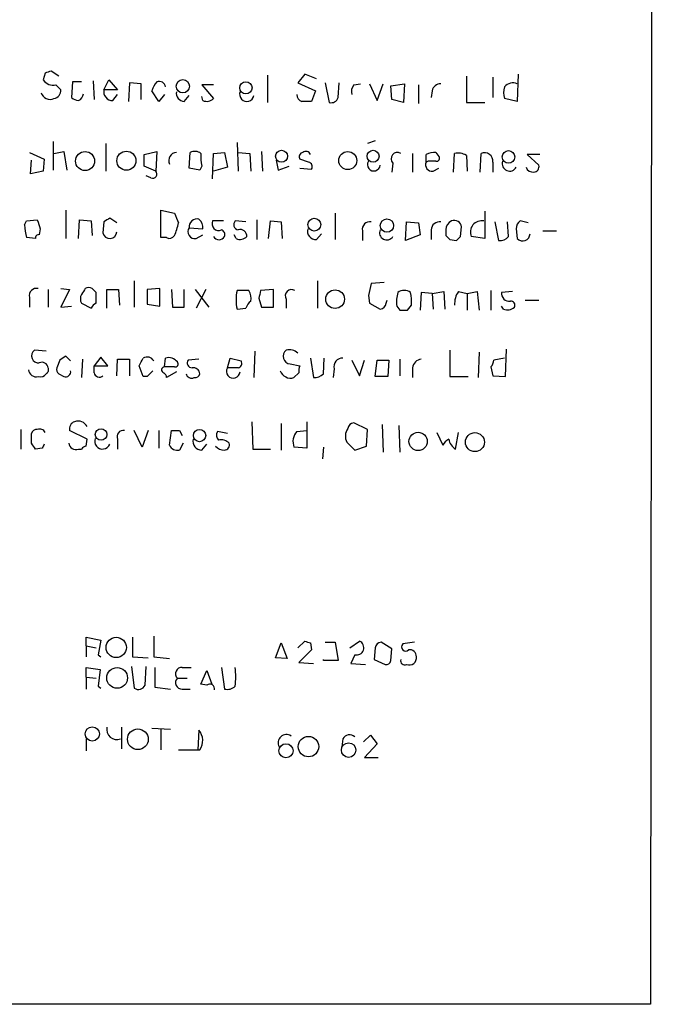
# Model space of a CAD drawing. Extents: x 2 to 1050, y 1154 to 2032.
# Drawn here: x 995 to 1050, y 1207 to 1292 of the extents above; entities that cross this region are included whole.
import ezdxf

# ---------------------------------------------------------------- set-up
doc = ezdxf.new("R2010")
doc.units = 0
doc.header["$MEASUREMENT"] = 0
doc.layers.add('MAIN', color=5, linetype='CONTINUOUS')

msp = doc.modelspace()

# ---------------------------------------------------------------- linework, layer by layer
at = {"layer": 'MAIN'}
for p, q in [((1050.2053, 2006.9108), (1049.4433, 1206.7261)), ((998.3047, 1286.9901), (997.6273, 1287.4134)), ((997.1193, 1287.2441), (996.95, 1286.6514)), ((999.49, 1286.4821), (999.4053, 1285.1274)), ((1000.252, 1286.4821), (999.49, 1286.4821)), ((1001.268, 1286.5668), (1001.3527, 1284.9581)), ((1002.1993, 1285.8048), (1002.6227, 1286.6514)), ((1002.6227, 1286.6514), (1003.3847, 1285.8048)), ((1016.3387, 1287.0748), (1016.3387, 1284.7041)), ((1019.556, 1287.1594), (1018.9633, 1286.3974)), ((1020.572, 1286.7361), (1019.556, 1287.1594)), ((1033.526, 1286.9901), (1033.526, 1284.7041)), ((1035.812, 1286.9054), (1035.812, 1285.1274)), ((1038.0133, 1287.1594), (1037.9287, 1284.7888)), ((998.0507, 1286.2281), (998.474, 1285.8048)), ((1003.3847, 1285.8048), (1002.1993, 1285.8048)), ((1004.4007, 1286.3974), (1004.316, 1284.7888)), ((1005.4167, 1286.3128), (1004.4007, 1286.3974)), ((1005.4167, 1284.9581), (1005.4167, 1286.3128)), ((1006.9407, 1284.7888), (1006.348, 1285.7201)), ((1011.682, 1286.2281), (1010.666, 1286.2281)), ((1010.666, 1286.2281), (1011.682, 1285.0428)), ((1018.9633, 1286.3974), (1020.4873, 1285.7201)), ((1020.4873, 1285.7201), (1020.1487, 1284.7888)), ((1021.334, 1286.3974), (1021.6727, 1284.7041)), ((1022.4347, 1285.1274), (1022.5193, 1286.3974)), ((1023.7893, 1286.2281), (1024.382, 1286.3128)), ((1025.144, 1286.3128), (1025.8213, 1284.8734)), ((1025.8213, 1284.8734), (1026.3293, 1286.3128)), ((1027.0067, 1286.1434), (1028.192, 1286.3128)), ((1027.0913, 1284.9581), (1027.0067, 1286.1434)), ((1028.192, 1286.3128), (1028.1073, 1284.7041)), ((1029.3773, 1286.2281), (1029.3773, 1284.6194)), ((1030.5627, 1285.7201), (1030.478, 1285.1274)), ((1002.9613, 1284.8734), (1003.3847, 1285.3814)), ((1007.4487, 1285.3814), (1006.9407, 1284.7888)), ((1009.142, 1284.7888), (1009.5653, 1285.2968)), ((1010.7507, 1284.8734), (1010.666, 1285.2121)), ((1028.1073, 1284.7041), (1027.0913, 1284.9581)), ((1037.9287, 1284.7888), (1036.828, 1285.0428)), ((1033.526, 1284.7041), (1035.1347, 1284.7041)), ((997.7967, 1281.3174), (997.7967, 1278.8621)), ((1025.652, 1281.4021), (1024.9747, 1281.1481)), ((997.8813, 1280.3014), (998.728, 1280.4708)), ((998.728, 1280.4708), (998.982, 1278.8621)), ((1002.3687, 1281.1481), (1002.3687, 1278.7774)), ((1005.6707, 1280.2168), (1006.7713, 1280.4708)), ((1006.7713, 1280.4708), (1006.6867, 1278.7774)), ((1013.714, 1281.2328), (1013.7987, 1278.7774)), ((1015.8307, 1280.4708), (1015.9153, 1278.7774)), ((995.7647, 1280.3861), (997.0347, 1279.7934)), ((995.8493, 1278.5234), (995.934, 1279.7088)), ((997.0347, 1279.7934), (996.95, 1278.7774)), ((1005.6707, 1279.2008), (1005.6707, 1280.2168)), ((1009.5653, 1279.0314), (1009.65, 1280.3861)), ((1011.5973, 1278.1001), (1011.682, 1280.3014)), ((1011.682, 1280.3014), (1012.6133, 1280.3861)), ((1012.6133, 1280.3861), (1012.8673, 1279.1161)), ((1013.7987, 1280.3861), (1014.8147, 1280.3014)), ((1014.8147, 1280.3014), (1014.8993, 1278.7774)), ((1017.1007, 1279.7088), (1017.27, 1278.8621)), ((1019.8947, 1279.5394), (1019.1327, 1279.7934)), ((1028.8693, 1280.3014), (1028.8693, 1278.6928)), ((1030.0547, 1279.5394), (1030.0547, 1280.2168)), ((1030.224, 1279.6241), (1030.0547, 1279.5394)), ((1030.9013, 1280.3861), (1031.1553, 1280.0474)), ((1032.4253, 1278.6928), (1032.51, 1280.3014)), ((1033.526, 1280.1321), (1033.6107, 1278.7774)), ((1034.7113, 1278.6928), (1034.796, 1280.3014)), ((1039.876, 1280.2168), (1038.7753, 1280.2168)), ((1038.7753, 1280.2168), (1039.7913, 1279.2854)), ((996.95, 1278.7774), (995.8493, 1278.5234)), ((1006.6867, 1278.7774), (1005.6707, 1279.2008)), ((1010.4967, 1278.8621), (1009.5653, 1279.0314)), ((1010.666, 1279.2008), (1010.4967, 1278.8621)), ((1012.8673, 1279.1161), (1011.682, 1278.7774)), ((1017.27, 1278.8621), (1018.2013, 1279.2008)), ((1019.1327, 1279.0314), (1020.1487, 1278.9468)), ((1027.176, 1279.4548), (1027.0913, 1278.6928)), ((1030.6473, 1278.7774), (1031.1553, 1279.0314)), ((1035.812, 1279.5394), (1035.812, 1278.6928)), ((1006.2633, 1278.1848), (1005.84, 1278.3541)), ((998.8973, 1275.3908), (998.8973, 1272.9354)), ((1007.11, 1273.0201), (1007.11, 1275.3908)), ((1007.11, 1275.3908), (1008.2953, 1275.1368)), ((995.5107, 1274.4594), (996.442, 1274.5441)), ((999.998, 1272.9354), (1000.0827, 1274.5441)), ((1000.0827, 1274.5441), (1001.0987, 1274.4594)), ((1003.3, 1274.2901), (1002.7073, 1274.7134)), ((1015.4073, 1274.5441), (1015.4073, 1272.8508)), ((1022.1807, 1275.1368), (1022.1807, 1272.8508)), ((1035.1347, 1275.3061), (1035.1347, 1272.9354)), ((995.3413, 1274.1208), (995.5107, 1274.4594)), ((996.696, 1273.7821), (996.6113, 1273.2741)), ((1001.0987, 1274.4594), (1001.1833, 1273.1894)), ((1002.1993, 1274.3748), (1002.1147, 1273.4434)), ((1009.5653, 1273.8668), (1010.7507, 1273.7821)), ((1012.5287, 1274.4594), (1011.5973, 1274.4594)), ((1014.476, 1274.3748), (1013.5447, 1274.4594)), ((1016.4233, 1272.9354), (1016.5927, 1274.4594)), ((1016.5927, 1274.4594), (1017.524, 1274.3748)), ((1017.524, 1274.3748), (1017.6087, 1272.9354)), ((1028.2767, 1272.7661), (1028.3613, 1274.3748)), ((1028.3613, 1274.3748), (1029.3773, 1274.2901)), ((1029.3773, 1274.2901), (1029.5467, 1273.2741)), ((1030.478, 1273.6974), (1030.478, 1272.8508)), ((1031.748, 1273.6974), (1031.748, 1273.1894)), ((1033.018, 1273.1048), (1033.1027, 1273.9514)), ((1035.9813, 1274.3748), (1036.32, 1272.7661)), ((1037.1667, 1273.1048), (1037.082, 1274.3748)), ((1037.844, 1273.7821), (1037.9287, 1272.9354)), ((1038.86, 1274.2901), (1038.1827, 1274.4594)), ((996.2727, 1272.9354), (995.5107, 1273.0201)), ((1007.618, 1273.0201), (1007.11, 1273.0201)), ((1010.158, 1272.9354), (1010.7507, 1273.2741)), ((1013.6293, 1272.9354), (1013.46, 1273.2741)), ((1020.572, 1272.8508), (1020.9953, 1273.3588)), ((1024.5513, 1273.6128), (1024.5513, 1272.7661)), ((1029.5467, 1273.2741), (1028.2767, 1272.7661)), ((1032.0867, 1272.8508), (1032.6793, 1272.7661)), ((1035.1347, 1272.9354), (1033.9493, 1273.1048)), ((1040.13, 1273.6128), (1041.3153, 1273.6128)), ((998.474, 1268.6174), (999.236, 1268.5328)), ((1004.824, 1269.2948), (1004.824, 1267.0088)), ((1007.0253, 1268.6174), (1005.9247, 1268.5328)), ((1007.0253, 1267.0934), (1007.0253, 1268.6174)), ((1020.6567, 1269.2948), (1020.6567, 1266.9241)), ((1026.414, 1269.1254), (1025.3133, 1269.0408)), ((995.7647, 1267.8554), (995.7647, 1267.0088)), ((997.3733, 1268.5328), (997.3733, 1267.0088)), ((999.236, 1268.5328), (998.474, 1267.0088)), ((1001.522, 1267.3474), (1001.522, 1268.2788)), ((1002.4533, 1266.9241), (1002.4533, 1268.5328)), ((1002.4533, 1268.5328), (1003.4693, 1268.5328)), ((1003.4693, 1268.5328), (1003.554, 1267.1781)), ((1005.9247, 1268.5328), (1005.9247, 1267.2628)), ((1008.0413, 1268.5328), (1008.126, 1267.0088)), ((1009.142, 1267.0088), (1009.142, 1268.5328)), ((1010.0733, 1268.5328), (1011.2587, 1267.0088)), ((1011.0047, 1268.5328), (1010.158, 1266.9241)), ((1014.73, 1268.4481), (1013.714, 1268.4481)), ((1015.5767, 1267.7708), (1015.8307, 1267.0088)), ((1016.8467, 1268.5328), (1015.746, 1268.4481)), ((1016.8467, 1267.0088), (1016.8467, 1268.5328)), ((1025.0593, 1268.0248), (1025.144, 1267.3474)), ((1029.6313, 1268.2788), (1029.5467, 1266.7548)), ((1030.5627, 1268.1941), (1029.6313, 1268.2788)), ((1030.5627, 1268.1941), (1031.5787, 1268.3634)), ((1030.5627, 1268.1941), (1030.6473, 1266.8394)), ((1031.5787, 1268.3634), (1031.6633, 1266.8394)), ((1032.8487, 1268.3634), (1033.6107, 1268.1941)), ((1033.6107, 1268.1941), (1034.4573, 1268.3634)), ((1033.6107, 1268.1941), (1033.6107, 1266.7548)), ((1034.4573, 1268.3634), (1034.6267, 1266.7548)), ((1035.6427, 1268.4481), (1035.6427, 1266.7548)), ((1037.5053, 1268.3634), (1036.574, 1268.2788)), ((998.474, 1267.0088), (999.4053, 1267.0934)), ((1000.252, 1267.3474), (1001.0987, 1266.9241)), ((1005.9247, 1267.2628), (1007.0253, 1267.0934)), ((1008.126, 1267.0088), (1009.142, 1267.0088)), ((1013.714, 1266.8394), (1014.476, 1266.9241)), ((1015.8307, 1267.0088), (1016.8467, 1267.0088)), ((1017.9473, 1267.6861), (1017.9473, 1266.9241)), ((1025.144, 1267.3474), (1026.0753, 1266.8394)), ((1026.5833, 1267.3474), (1026.668, 1267.6014)), ((1027.5147, 1267.0934), (1027.7687, 1266.7548)), ((1028.446, 1266.7548), (1028.7847, 1267.1781)), ((1036.7433, 1266.8394), (1036.574, 1267.0934)), ((1038.606, 1267.6014), (1039.7913, 1267.6014)), ((997.204, 1263.1988), (996.188, 1263.2834)), ((999.3207, 1262.3521), (998.8973, 1262.7754)), ((1001.9453, 1262.6908), (1001.3527, 1261.9288)), ((1002.538, 1261.9288), (1001.9453, 1262.6908)), ((1007.4487, 1261.8441), (1007.5333, 1262.6061)), ((1012.8673, 1261.7594), (1013.1213, 1262.6061)), ((1013.1213, 1262.6061), (1014.0527, 1262.3521)), ((1015.238, 1263.1988), (1015.1533, 1260.9128)), ((1020.064, 1262.6061), (1020.318, 1260.9128)), ((1021.1647, 1261.2514), (1021.2493, 1262.6061)), ((1032.0867, 1263.2834), (1032.0867, 1260.9974)), ((1034.6267, 1263.1141), (1034.542, 1260.9128)), ((1036.828, 1262.6061), (1035.8967, 1262.4368)), ((1036.9127, 1260.9974), (1036.9973, 1263.3681)), ((998.3893, 1262.4368), (998.1353, 1261.7594)), ((1000.3367, 1262.5214), (1000.252, 1260.9128)), ((1001.3527, 1261.9288), (1002.538, 1261.9288)), ((1001.3527, 1261.3361), (1001.3527, 1261.9288)), ((1003.3, 1261.0821), (1003.3847, 1262.5214)), ((1003.3847, 1262.5214), (1004.4007, 1262.5214)), ((1004.4007, 1262.5214), (1004.4007, 1261.0821)), ((1005.586, 1260.9974), (1005.2473, 1261.9288)), ((1008.2953, 1261.8441), (1007.4487, 1261.8441)), ((1010.412, 1262.5214), (1009.4807, 1262.4368)), ((1013.7987, 1261.7594), (1012.8673, 1261.7594)), ((1018.286, 1262.0981), (1019.1327, 1261.9288)), ((1023.62, 1262.4368), (1024.2973, 1261.0821)), ((1024.2973, 1261.0821), (1024.7207, 1262.4368)), ((1025.652, 1260.9974), (1025.8213, 1262.4368)), ((1025.8213, 1262.4368), (1026.8373, 1262.4368)), ((1026.8373, 1262.4368), (1026.7527, 1260.9974)), ((1027.7687, 1262.5214), (1027.7687, 1261.0821)), ((1028.8693, 1261.7594), (1028.8693, 1260.9128)), ((1035.6427, 1261.8441), (1035.812, 1261.0821)), ((998.3047, 1261.2514), (998.728, 1260.9974)), ((1005.9247, 1260.9974), (1005.586, 1260.9974)), ((1008.4647, 1261.4208), (1007.618, 1260.9128)), ((1019.048, 1261.3361), (1018.6247, 1260.9128)), ((1022.096, 1261.6748), (1022.0113, 1260.9128)), ((1026.7527, 1260.9974), (1025.652, 1260.9974)), ((1032.0867, 1260.9974), (1033.6953, 1260.9974)), ((1035.812, 1261.0821), (1036.9127, 1260.9974)), ((1014.984, 1257.1028), (1015.0687, 1254.7321)), ((1017.524, 1256.9334), (1017.524, 1254.6474)), ((1019.7253, 1257.1028), (1019.7253, 1254.8168)), ((1024.9747, 1256.4254), (1023.7893, 1257.0181)), ((1026.2447, 1256.8488), (1026.3293, 1254.4781)), ((1027.684, 1256.7641), (1027.7687, 1254.4781)), ((995.0027, 1256.4254), (995.0027, 1254.7321)), ((995.934, 1255.2401), (995.934, 1256.0868)), ((1000.76, 1255.5788), (999.236, 1256.3408)), ((1005.5013, 1254.9014), (1004.824, 1256.3408)), ((1006.0093, 1256.3408), (1005.5013, 1254.9014)), ((1006.9407, 1256.3408), (1006.9407, 1254.8168)), ((1007.872, 1255.0708), (1008.0413, 1256.3408)), ((1008.7187, 1256.3408), (1008.9727, 1255.9174)), ((1012.8673, 1256.0868), (1012.0207, 1256.2561)), ((1018.8787, 1256.2561), (1019.7253, 1256.3408)), ((1024.89, 1254.9861), (1024.9747, 1256.4254)), ((1030.986, 1256.1714), (1031.494, 1255.0708)), ((1032.5947, 1254.7321), (1032.8487, 1256.1714)), ((1000.6753, 1254.9861), (1000.76, 1255.5788)), ((1003.3847, 1255.5788), (1003.3847, 1254.7321)), ((1009.0573, 1255.2401), (1008.7187, 1254.6474)), ((1010.666, 1254.6474), (1011.0893, 1255.1554)), ((1023.1967, 1255.3248), (1023.874, 1254.6474)), ((1023.874, 1254.6474), (1024.89, 1254.9861)), ((996.8653, 1254.8168), (996.2727, 1254.7321)), ((999.998, 1254.7321), (1000.252, 1254.7321)), ((1015.0687, 1254.7321), (1016.5927, 1254.7321)), ((1019.7253, 1254.8168), (1018.6247, 1254.9014)), ((1021.1647, 1254.9014), (1021.08, 1253.8854)), ((1000.6753, 1237.7141), (1000.6753, 1238.4761)), ((1000.6753, 1238.4761), (1001.9453, 1238.2221)), ((1001.9453, 1238.2221), (1001.6913, 1236.9521)), ((1004.6547, 1238.4761), (1004.6547, 1236.7828)), ((1006.5173, 1238.5608), (1006.5173, 1236.7828)), ((1017.016, 1236.6981), (1017.524, 1237.9681)), ((1017.524, 1237.9681), (1018.032, 1236.6134)), ((1018.9633, 1237.5448), (1019.556, 1238.1374)), ((1020.064, 1237.9681), (1020.1487, 1237.3754)), ((1021.334, 1238.0528), (1022.1807, 1238.0528)), ((1022.1807, 1238.0528), (1022.4347, 1236.4441)), ((1023.4507, 1237.5448), (1024.2973, 1238.1374)), ((1027.0913, 1237.4601), (1026.16, 1238.0528)), ((1029.0387, 1238.0528), (1028.0227, 1237.8834)), ((1000.6753, 1237.7141), (1000.6753, 1236.7828)), ((1000.6753, 1237.7141), (1001.522, 1237.5448)), ((1020.1487, 1237.3754), (1019.048, 1236.2748)), ((1025.652, 1237.5448), (1025.5673, 1236.5288)), ((1027.0067, 1236.4441), (1027.0913, 1237.4601)), ((1001.6913, 1236.9521), (1001.9453, 1236.7828)), ((1004.6547, 1236.7828), (1006.0093, 1236.6981)), ((1006.5173, 1236.7828), (1007.872, 1236.6134)), ((1018.032, 1236.6134), (1017.016, 1236.6981)), ((1019.048, 1236.2748), (1020.318, 1236.1901)), ((1021.1647, 1236.4441), (1021.1647, 1236.5288)), ((1022.4347, 1236.4441), (1021.1647, 1236.4441)), ((1023.874, 1236.9521), (1023.5353, 1236.1901)), ((1023.5353, 1236.1901), (1024.8053, 1236.1054)), ((1025.5673, 1236.5288), (1026.4987, 1236.1054)), ((1000.6753, 1235.0048), (1000.6753, 1235.8514)), ((1000.6753, 1235.8514), (1001.8607, 1235.6821)), ((1001.8607, 1235.6821), (1001.6913, 1234.2428)), ((1004.57, 1235.9361), (1004.824, 1234.0734)), ((1005.7553, 1234.3274), (1005.84, 1235.9361)), ((1006.602, 1235.8514), (1006.602, 1234.1581)), ((1008.9727, 1235.8514), (1009.7347, 1235.8514)), ((1010.5813, 1234.4121), (1011.0893, 1235.5974)), ((1011.0893, 1235.5974), (1011.5127, 1234.4121)), ((1012.3593, 1235.8514), (1012.6133, 1233.9888)), ((1000.6753, 1235.0048), (1000.6753, 1233.9888)), ((1000.6753, 1235.0048), (1001.522, 1234.9201)), ((1008.5493, 1234.9201), (1009.396, 1234.9201)), ((1001.6913, 1234.2428), (1001.9453, 1234.0734)), ((1006.602, 1234.1581), (1007.9567, 1233.9888)), ((1008.9727, 1233.9888), (1009.65, 1233.9888)), ((1011.0893, 1234.3274), (1010.5813, 1234.4121)), ((1003.7233, 1230.6868), (1003.7233, 1228.8241)), ((1006.348, 1230.6021), (1007.9567, 1230.5174)), ((1007.11, 1230.5174), (1007.11, 1228.7394)), ((1010.412, 1230.4328), (1010.3273, 1228.7394)), ((1000.6753, 1229.6708), (1000.6753, 1228.6548)), ((1022.858, 1229.6708), (1022.7733, 1228.9934)), ((1024.636, 1229.4168), (1025.2287, 1230.0094)), ((1025.2287, 1230.0094), (1025.8213, 1229.2474)), ((1008.634, 1228.7394), (1010.4967, 1228.7394)), ((1025.8213, 1229.2474), (1024.7207, 1228.0621)), ((1024.7207, 1228.0621), (1025.906, 1228.0621)), ((1049.4433, 1206.7261), (881.2953, 1206.7261))]:
    msp.add_line(p, q, dxfattribs=at)
for centre, radius in [((1009.0206, 1286.1079), 0.5716), ((1014.4703, 1285.9703), 0.5313), ((1000.5677, 1279.6414), 0.8211), ((1004.1412, 1279.67), 0.8241), ((1017.5498, 1280.0553), 0.5175), ((1023.2778, 1279.6791), 0.7821), ((1025.4657, 1280.0511), 0.5165), ((1037.173, 1279.9962), 0.5423), ((1020.3834, 1274.1405), 0.5552), ((1026.6653, 1274.0573), 0.5752), ((1022.1811, 1267.6967), 0.8059), ((1001.9508, 1255.9985), 0.4987), ((1010.4637, 1255.9031), 0.5341), ((1029.3594, 1255.394), 0.7902), ((1034.2682, 1255.3352), 0.8225), ((1003.2634, 1237.581), 0.8771), ((1003.3407, 1234.9485), 0.8958), ((1001.1915, 1230.104), 0.6171), ((1005.1322, 1229.642), 0.8954), ((1019.8786, 1229.0082), 0.884), ((1017.936, 1228.6486), 0.6085), ((1023.35, 1228.7079), 0.6287)]:
    msp.add_circle(centre, radius, dxfattribs=at)
for centre, radius, start, end in [((1039.7008, 1160.3214), 133.8752, 108.317001, 108.54617), ((997.8177, 1287.265), 1.0627, 215.266302, 282.664473), ((1007.9756, 1285.3145), 1.6774, 135.886457, 166.006836), ((1006.9831, 1285.9658), 0.5581, 9.59399, 112.304744), ((997.7333, 1285.7694), 0.7415, 281.51299, 2.736234), ((1002.9344, 1285.6288), 0.7559, 166.535519, 272.039457), ((1009.1913, 1285.5224), 0.7353, 171.160239, 266.155342), ((1014.5462, 1285.4157), 0.6185, 159.194594, 348.91893), ((1024.5511, 1285.6355), 0.9651, 142.120851, 195.264491), ((1031.2893, 1285.5721), 0.7415, 87.263766, 168.48701), ((1038.3091, 1285.5508), 1.5658, 161.068631, 198.931369), ((1037.5477, 1285.4518), 0.9415, 66.130193, 139.855483), ((997.5426, 1285.7552), 0.7888, 195.017505, 295.428057), ((1000.0576, 1285.8309), 0.9594, 227.162672, 266.438195), ((999.7787, 1285.4776), 0.6428, 289.948836, 358.974742), ((1011.0893, 1285.6565), 0.8532, 246.617111, 314.002744), ((1019.5213, 1285.393), 0.6428, 181.034172, 250.051164), ((1019.7253, 1073.139), 211.6502, 89.885381, 90.114592), ((1021.832, 1285.3149), 0.6312, 255.382563, 342.71908), ((1010.0459, 1279.5772), 0.9006, 53.524537, 116.078517), ((1019.6565, 1280.0262), 0.4498, 25.066905, 126.85716), ((1008.4997, 1279.6848), 0.7022, 92.857108, 206.627087), ((1013.9251, 1280.0052), 3.3569, 174.937847, 193.864449), ((1019.4573, 1280.0051), 0.3875, 100.497939, 213.11188), ((1025.5261, 1279.3311), 0.5511, 147.88442, 355.243266), ((1027.5676, 1279.8358), 0.5463, 58.466021, 224.213957), ((1030.9439, 1277.9718), 2.4147, 91.010871, 111.607537), ((1030.5626, 1110.2742), 169.3502, 89.885409, 90.114558), ((1030.9578, 1279.878), 0.2602, 257.454468, 40.620402), ((1032.8064, 1278.947), 1.3865, 58.733619, 102.344134), ((1035.0923, 1279.6382), 0.7264, 352.183328, 114.073813), ((1037.2717, 1279.4175), 0.6469, 161.374589, 332.226607), ((1006.4157, 1278.5235), 0.3714, 245.774365, 43.134099), ((1019.8242, 1279.1585), 0.3874, 326.880041, 79.51391), ((1030.5415, 1279.3065), 0.5396, 154.432122, 281.30785), ((1039.2658, 1279.2828), 0.5988, 196.164899, 279.827279), ((1039.3492, 1279.1537), 0.4613, 272.335786, 16.588605), ((1187.0688, 1337.663), 200.8048, 198.320348, 198.549531), ((1087.1032, 1147.5442), 152.6259, 123.57026, 123.799443), ((1220.1093, 1359.3763), 227.9506, 201.687966, 201.917182), ((1010.2618, 1273.9443), 0.7008, 77.623723, 186.34922), ((1009.7649, 1273.8788), 0.9905, 354.397613, 49.212375), ((1032.4949, 1273.898), 0.6101, 5.020991, 113.051852), ((999.4996, 1274.1974), 4.159, 181.055326, 196.44365), ((1004.3603, 1275.0027), 4.3327, 335.259125, 350.533547), ((1010.0613, 1273.5281), 0.6006, 145.672281, 279.26626), ((1012.1053, 1274.2054), 0.568, 153.434949, 296.565051), ((1012.1902, 1273.2742), 0.4557, 338.179915, 68.219602), ((1013.8691, 1274.1442), 0.4523, 135.824085, 261.045813), ((1013.9642, 1273.124), 0.5968, 358.156414, 106.099686), ((1020.5448, 1273.6059), 0.7556, 166.515474, 272.063001), ((1025.1695, 1273.7566), 0.6347, 76.905244, 193.094756), ((1026.6486, 1273.4438), 0.6269, 156.137735, 327.268068), ((1031.2119, 1273.6479), 0.7356, 81.179222, 176.141365), ((1032.586, 1273.689), 0.8381, 113.187819, 179.425694), ((1034.8634, 1273.4865), 0.9906, 79.142653, 202.663912), ((1038.5213, 1273.8667), 0.6826, 119.738635, 187.119811), ((996.569, 1272.9778), 0.2993, 81.875312, 188.143638), ((1002.7044, 1273.5267), 0.5956, 188.040306, 0.134678), ((1007.872, 1273.4435), 0.4937, 239.040224, 329.024302), ((1012.1477, 1273.38), 0.5408, 210.58047, 329.41414), ((1013.9679, 1273.7187), 0.8534, 246.622441, 313.998245), ((1116.5798, 1357.7075), 119.7487, 224.893867, 225.123016), ((948.1737, 1357.6104), 119.7487, 314.885409, 315.114592), ((1036.4167, 1273.7519), 0.9905, 264.397613, 319.212375), ((1038.3964, 1273.3618), 0.6329, 222.35529, 359.728415), ((996.3827, 1267.9994), 0.6346, 76.883564, 193.116436), ((1127.4097, 1183.6962), 152.6259, 146.192738, 146.421942), ((1000.887, 1268.1519), 0.5518, 57.522437, 122.477563), ((916.6902, 1183.7606), 119.7487, 44.893901, 45.12305), ((1279.1978, 1205.0299), 261.8296, 165.849165, 166.078337), ((1001.0561, 1267.7284), 0.8898, 154.647392, 205.352608), ((1016.9728, 1267.6437), 3.3566, 166.134324, 193.864019), ((1013.65, 1267.7707), 1.2748, 348.512021, 32.096851), ((1184.9686, 1225.7889), 174.5167, 165.851148, 166.080355), ((1018.4251, 1267.9703), 0.5559, 59.255414, 210.744586), ((1030.4795, 1267.4775), 2.9896, 164.452909, 187.381749), ((1028.1496, 1267.5165), 0.9402, 54.169757, 125.825302), ((1025.4401, 1267.4743), 3.3577, 354.939051, 13.862835), ((1034.3578, 1267.2911), 1.8513, 144.604075, 183.499497), ((1037.2513, 1268.1941), 0.6826, 172.87186, 277.12814), ((1001.8181, 1266.628), 0.778, 112.371722, 157.628278), ((1015.5772, 1266.5851), 1.1522, 126.039438, 162.889228), ((1026.0329, 1267.3898), 0.552, 274.405074, 355.594926), ((1037.0819, 1267.6227), 0.8534, 246.622441, 313.998245), ((1037.3783, 1267.1781), 0.3413, 330.265529, 97.11877), ((1028.1074, 1436.1047), 169.3502, 269.885409, 270.114558), ((996.5655, 1262.7969), 0.6158, 127.809699, 274.265262), ((1083.2932, 1135.6062), 152.6259, 123.57026, 123.799443), ((836.0617, 1346.9575), 189.3506, 333.316974, 333.546117), ((1005.9247, 1262.0136), 0.6825, 29.735509, 119.754253), ((1007.7874, 1261.675), 0.9651, 37.866132, 105.264491), ((1018.3461, 1262.7563), 0.661, 127.110882, 264.782811), ((1018.2321, 1262.2635), 1.0589, 46.327772, 105.602022), ((1022.8309, 1261.8509), 0.7557, 87.944849, 193.475385), ((996.8457, 1261.7073), 0.5301, 5.63962, 116.241213), ((997.0347, 1261.59), 0.3786, 296.565051, 26.578587), ((998.4741, 1261.5901), 0.3787, 153.44848, 243.428183), ((1007.4426, 1261.5841), 0.2602, 88.655999, 252.414744), ((1008.3518, 1262.098), 0.2602, 257.454468, 40.620402), ((1009.8193, 1262.1827), 0.4233, 143.113861, 270), ((1009.9271, 1261.1975), 0.5721, 5.405678, 100.860186), ((1013.3769, 1261.4577), 0.5923, 149.373069, 356.42789), ((1013.7281, 1262.1404), 0.3875, 280.497939, 33.11188), ((1019.9783, 1261.5056), 0.9456, 153.413271, 190.325982), ((1029.7583, 1261.6324), 0.898, 98.130102, 171.869898), ((1034.9398, 1262.4961), 0.9587, 317.151439, 356.453861), ((996.366, 1261.669), 0.6906, 186.561021, 283.456685), ((996.6875, 1261.5987), 0.6224, 255.028262, 326.082701), ((998.8685, 1261.4332), 0.4579, 252.130907, 9.071498), ((1001.7996, 1261.4067), 0.4524, 188.977235, 314.14918), ((1133.1786, 1134.2515), 179.6053, 134.885409, 135.114591), ((1007.0678, 1260.8705), 0.5518, 4.396316, 57.536771), ((1009.777, 1261.3362), 0.4734, 190.320003, 296.565051), ((1010.0564, 1261.3616), 0.4539, 261.421795, 345.948448), ((1018.3404, 1261.8259), 0.9563, 199.579272, 287.294338), ((1020.4147, 1261.8989), 0.9908, 264.399307, 319.194862), ((999.8468, 1256.5001), 0.6312, 107.280921, 194.617437), ((999.959, 1256.2395), 0.9138, 28.775085, 109.144765), ((1023.8741, 1256.4254), 0.5987, 98.142282, 171.868545), ((996.3742, 1255.9768), 0.4537, 81.405541, 165.969882), ((996.6537, 1255.9599), 0.5114, 24.430046, 114.455082), ((1003.8715, 1255.8117), 0.5396, 78.69215, 205.567878), ((1008.38, 1425.6907), 169.3502, 269.885409, 270.114592), ((1012.553, 1255.9295), 0.6245, 148.468229, 224.202024), ((1019.8668, 1255.3697), 1.3274, 138.105507, 200.657586), ((1024.1766, 1255.8505), 1.112, 143.619578, 208.212816), ((869.1149, 1170.3188), 152.6261, 33.578069, 33.807272), ((1081.5999, 1212.6361), 94.6529, 153.306795, 153.535978), ((999.7811, 1255.3301), 0.6362, 188.13265, 289.936166), ((1000.7176, 1254.4359), 0.5518, 94.396316, 147.536771), ((1002.0723, 1255.4094), 0.6726, 158.190682, 338.201754), ((1008.5493, 1255.367), 0.7393, 203.620946, 283.246733), ((1010.6389, 1255.4026), 0.7557, 166.517242, 272.055151), ((1012.5863, 1255.6132), 0.9662, 220.470721, 271.601349), ((1012.3594, 1254.591), 0.9382, 43.782043, 105.714701), ((1012.5945, 1255.1084), 0.4614, 272.33528, 16.58506), ((1032.4678, 1254.605), 1.0795, 115.563296, 154.436704), ((1033.2856, 1255.8465), 1.3112, 191.780409, 238.202127), ((1062.1375, 1365.0601), 133.8752, 251.45383, 251.682999), ((1024.0335, 1237.5634), 0.6317, 255.376455, 65.317345), ((1026.2448, 1237.4601), 0.5987, 98.142282, 171.868545), ((1028.2767, 1237.6294), 0.3592, 135, 315), ((1028.6389, 1236.8157), 0.5701, 356.691381, 100.94133), ((1026.5662, 1236.5544), 0.454, 261.450515, 345.942335), ((1028.2077, 1236.4375), 0.3659, 165.553667, 294.821074), ((1028.5911, 1236.686), 0.6244, 248.406467, 8.917771), ((1008.9253, 1235.3111), 0.5425, 84.986332, 226.120374), ((1007.3864, 1235.0471), 6.2106, 352.559046, 7.440954), ((1008.9253, 1234.5291), 0.5425, 133.879626, 275.013668), ((1005.1944, 1234.5497), 0.6034, 232.129181, 338.380224), ((1011.3418, 1233.9778), 0.4312, 350.159803, 125.83885), ((1012.8674, 1234.8919), 0.9382, 254.285299, 316.217957), ((1003.3295, 1230.5096), 0.8939, 168.566883, 290.234988), ((1009.3379, 1229.5303), 1.403, 325.685823, 40.038265), ((1017.9661, 1229.3464), 0.7059, 55.026599, 210.000566), ((1023.4261, 1229.3946), 0.6317, 44.846083, 154.071813)]:
    msp.add_arc(centre, radius, start, end, dxfattribs=at)

doc.saveas('drawing.dxf')
